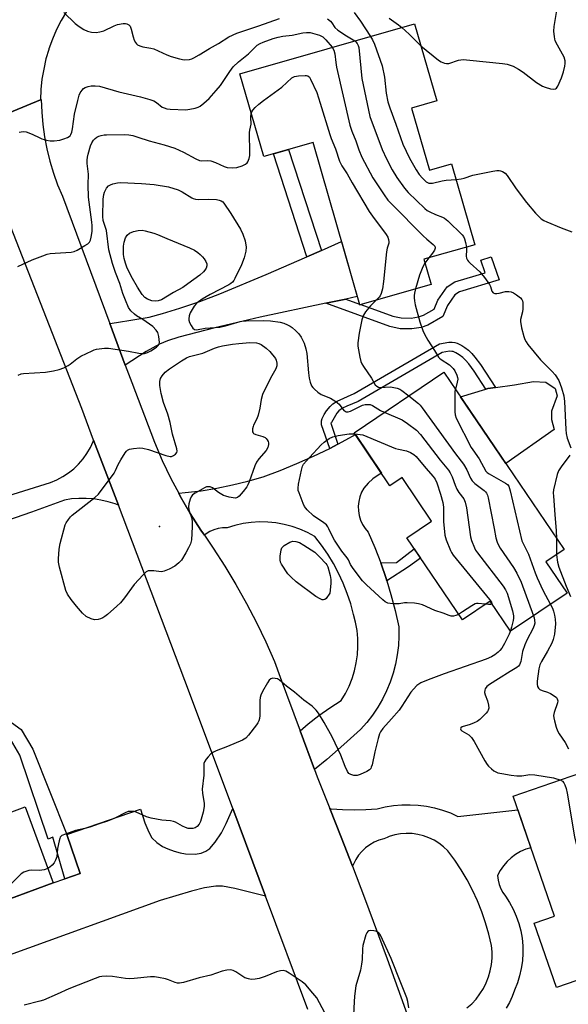
# Model space of a CAD drawing. Units: inches. Extents: x 1261761 to 1267761, y 477455 to 481455.
# Drawn here: x 1263109 to 1263306, y 479967 to 480320 of the extents above; entities that cross this region are included whole.
import ezdxf

# ---------------------------------------------------------------- set-up
doc = ezdxf.new("R2010")
doc.units = ezdxf.units.IN
doc.header["$MEASUREMENT"] = 0
for name, color, linetype in [('BLDG-Footprint', 5, 'Continuous'), ('CULTRL-Pad', 6, 'Continuous'), ('ELEV-Spot Elevation', 7, 'Continuous'), ('TRANS-Driveway', 251, 'Continuous'), ('TRANS-Non Street Sidewalk', 7, 'Continuous'), ('TRANS-Road', 130, 'Continuous'), ('Undefined', 1, 'Continuous')]:
    doc.layers.add(name, color=color, linetype=linetype)

msp = doc.modelspace()

# ---------------------------------------------------------------- linework, layer by layer
at = {"layer": 'BLDG-Footprint'}
for points, elevation in [([(1263250.2, 480288.65), (1263256.59, 480266.38), (1263264.52, 480268.65), (1263272.87, 480239.55), (1263254.6, 480234.31), (1263257.18, 480225.3), (1263231.55, 480217.95), (1263214.8, 480276.34), (1263197.08, 480271.26), (1263188.54, 480301.01), (1263251.26, 480319), (1263259.22, 480291.24)], 267.02), ([(1263261.75, 480193.78), (1263304.94, 480129.97), (1263298.4, 480125.54), (1263305.98, 480114.34), (1263285.74, 480100.64), (1263278.39, 480111.5), (1263268.4, 480104.74), (1263248.47, 480134.18), (1263257.36, 480140.19), (1263246.74, 480155.88), (1263242.42, 480152.95), (1263229.54, 480171.98)], 270.51), ([(1263070.71, 480061.59), (1263083.48, 480027.17), (1263111.41, 480037.53), (1263121.52, 480010.28), (1263094.78, 480000.36), (1263089.76, 480013.89), (1263072.59, 480007.52), (1263078.67, 479991.13), (1263058.7, 479983.72), (1263047.18, 480014.77), (1263050.04, 480015.83), (1263027.67, 480076.14), (1263079.54, 480095.38), (1263089.49, 480068.56)], 271.06), ([(1263341.12, 479985.99), (1263302.22, 479972.59), (1263294.23, 479995.77), (1263301.45, 479998.26), (1263286.6, 480041.39), (1263324.87, 480054.57), (1263330.49, 480038.25), (1263323.91, 480035.98)], 269.22)]:
    msp.add_lwpolyline(points, close=True, dxfattribs=dict(at, elevation=elevation))
at = {"layer": 'CULTRL-Pad'}
msp.add_lwpolyline([(1263301.37, 480173.1), (1263283.96, 480160.96), (1263267.77, 480184.88), (1263276.82, 480187.62), (1263277.61, 480187.85), (1263280.3, 480188.23), (1263287.11, 480189.18), (1263293.92, 480190.35), (1263298.38, 480190.12), (1263301.75, 480187.94), (1263302.43, 480185.25), (1263300.39, 480179.73), (1263300.35, 480176.69)], close=True, dxfattribs=at)
at = {"layer": 'ELEV-Spot Elevation'}
msp.add_point((1263159.69, 480138.24, 274.46), dxfattribs=at)
at = {"layer": 'TRANS-Driveway'}
msp.add_lwpolyline([(1263226.52, 480220.04), (1263219.38, 480218.52), (1263195.78, 480213.49), (1263179.58, 480209.67), (1263166.6, 480206.32), (1263162.57, 480205.03), (1263159.63, 480203.83), (1263154.92, 480201.19), (1263147.41, 480196.32), (1263141.85, 480211.24), (1263144.22, 480211.56), (1263155.99, 480213.56), (1263160.8, 480214.81), (1263166.94, 480216.71), (1263174.13, 480219.19), (1263181.4, 480221.92), (1263197.97, 480228.8), (1263212.58, 480235.21), (1263217.8, 480237.5), (1263225.03, 480240.68), (1263230.69, 480220.93)], close=True, dxfattribs=at)
for points in [[(1263055.68, 480133.91), (1263120.57, 480154.15), (1263122.82, 480155.07), (1263124.97, 480156.2), (1263127, 480157.52), (1263128.9, 480159.03), (1263130.66, 480160.71), (1263132.24, 480162.55), (1263133.65, 480164.53), (1263134.86, 480166.63), (1263135.86, 480168.84), (1263136.04, 480169.34), (1263144.91, 480145.94), (1263143.74, 480146.42), (1263141.22, 480147.21), (1263138.65, 480147.81), (1263136.04, 480148.22), (1263133.4, 480148.41), (1263130.76, 480148.41), (1263128.13, 480148.2), (1263125.52, 480147.79), (1263113.74, 480143.49), (1263101.88, 480139.41)], [(1263099.68, 480002.18), (1263121.52, 480010.28), (1263125.73, 480011.71), (1263131.23, 480013.57), (1263126.39, 480027.59), (1263152.88, 480036.69), (1263154.45, 480031.83), (1263155.82, 480028.41), (1263156.98, 480026.41), (1263158.7, 480024.78), (1263160.79, 480023.31), (1263162.64, 480022.45), (1263164.92, 480021.62), (1263167.09, 480021.02), (1263169.02, 480020.69), (1263172.48, 480020.54), (1263174.67, 480020.88), (1263176.28, 480021.65), (1263177.74, 480022.62), (1263179.72, 480024.84), (1263181.97, 480028.22), (1263183.62, 480031.55), (1263185.96, 480036.95), (1263197.71, 480005.39), (1263193.96, 480006.37), (1263186.68, 480008.2), (1263182.29, 480008.99), (1263179.88, 480009.02), (1263175.82, 480008.41), (1263171.19, 480007.19), (1263159.98, 480003.84), (1263105.73, 479984.17)]]:
    msp.add_lwpolyline(points, dxfattribs=at)
at = {"layer": 'TRANS-Non Street Sidewalk'}
for points in [[(1263217.8, 480237.5), (1263212.58, 480235.21), (1263200.55, 480272.26), (1263205.94, 480273.8)], [(1263219.38, 480218.52), (1263226.52, 480220.04), (1263231.47, 480218.24), (1263231.55, 480217.95), (1263231.94, 480218.06), (1263243.48, 480213.85), (1263246.43, 480213.23), (1263250, 480213.22), (1263252.65, 480213.59), (1263254.4, 480214.19), (1263258.34, 480216.43), (1263259.66, 480219.62), (1263262.94, 480224.44), (1263265.71, 480226.17), (1263276.61, 480229.47), (1263275.04, 480233.97), (1263278.7, 480235.25), (1263281.6, 480226.93), (1263267.33, 480222.61), (1263265.69, 480221.58), (1263263.09, 480217.77), (1263261.41, 480213.72), (1263256, 480210.64), (1263253.56, 480209.8), (1263250.26, 480209.34), (1263246.03, 480209.36), (1263242.41, 480210.11)], [(1263223.73, 480167.88), (1263220.82, 480166.35), (1263217.86, 480174.87), (1263217.85, 480176.25), (1263218.07, 480177.16), (1263218.75, 480178.51), (1263219.66, 480179.85), (1263220.96, 480181.46), (1263221.96, 480182.36), (1263223.49, 480183.3), (1263229.51, 480186.03), (1263260.16, 480203.98), (1263263.55, 480204.53), (1263264.72, 480204.59), (1263265.71, 480204.47), (1263266.6, 480204.13), (1263268.18, 480203.32), (1263269.28, 480202.65), (1263270.56, 480201.65), (1263271.75, 480200.49), (1263272.88, 480199.18), (1263274.86, 480196.45), (1263280.3, 480188.23), (1263277.61, 480187.85), (1263276.82, 480187.62), (1263272.65, 480194.07), (1263270.68, 480196.8), (1263269.54, 480198.1), (1263268.57, 480199.03), (1263267.27, 480200.03), (1263266.12, 480200.69), (1263265.13, 480201.15), (1263264.67, 480201.24), (1263263.84, 480201.25), (1263261.18, 480200.8), (1263231.04, 480183.16), (1263226.89, 480181.49), (1263225.36, 480180.77), (1263224.1, 480179.9), (1263223.29, 480179.01), (1263221.37, 480175.67), (1263221.13, 480175.39)], [(1263241.27, 480118.75), (1263241.03, 480119.56), (1263239.08, 480125.2), (1263244.79, 480125.33), (1263251.15, 480130.22), (1263253.42, 480126.87), (1263249.06, 480123.82)], [(1263126.39, 480027.59), (1263131.23, 480013.57), (1263125.73, 480011.71), (1263121.41, 480026.68), (1263119.68, 480025.95), (1263109.57, 480056.16), (1263106.25, 480061.91), (1263102.69, 480064.44), (1263099.67, 480065.82), (1263097.2, 480065.48), (1263089.77, 480063.06), (1263088.02, 480067.79), (1263096.06, 480070.41), (1263100.44, 480071.02), (1263105.22, 480068.83), (1263110.07, 480065.39), (1263114.19, 480058.24)]]:
    msp.add_lwpolyline(points, close=True, dxfattribs=at)
at = {"layer": 'TRANS-Road'}
for points in [[(1263126.24, 480323.42), (1263124.38, 480320.19), (1263122.71, 480316.86), (1263121.24, 480313.43), (1263119.98, 480309.92), (1263119.94, 480309.77), (1263118.93, 480306.34), (1263118.1, 480302.7), (1263117.49, 480299.02), (1263117.1, 480295.31), (1263116.93, 480291.59), (1263092.29, 480281.5), (1263086.16, 480297.16), (1263069.68, 480341.75)], [(1263212.88, 479964.68), (1263197.71, 480005.39), (1263185.96, 480036.95), (1263170.5, 480078.45), (1263144.91, 480145.94), (1263136.04, 480169.34), (1263131.74, 480180.68), (1263092.29, 480281.5), (1263116.93, 480291.59), (1263117.21, 480291.7), (1263117.39, 480287.23), (1263117.78, 480282.78), (1263118.41, 480278.35), (1263119.25, 480273.96), (1263120.32, 480269.61), (1263121.6, 480265.33), (1263123.1, 480261.11), (1263124.81, 480256.98), (1263141.85, 480211.24), (1263147.41, 480196.32), (1263149.73, 480190.08), (1263157.83, 480168.62), (1263160.69, 480162.04), (1263163.8, 480155.57), (1263166.6, 480150.25), (1263167.15, 480149.22), (1263170.74, 480143.01), (1263174.57, 480136.94), (1263175.81, 480135.14), (1263178.96, 480130.56), (1263183.14, 480124.06), (1263187.13, 480117.42), (1263190.91, 480110.67), (1263194.48, 480103.81), (1263197.84, 480096.84), (1263200.99, 480089.77), (1263203.05, 480084.19), (1263210.21, 480064.84), (1263215.34, 480050.99), (1263216.32, 480048.34), (1263220.85, 480036.93), (1263224.95, 480026.63), (1263228.98, 480016.16), (1263233.33, 480004.81), (1263241.46, 479982.9), (1263249.09, 479961.58)], [(1263270.04, 479965.25), (1263271.75, 479966.78), (1263273.32, 479968.45), (1263274.72, 479970.28), (1263275.94, 479972.22), (1263276.98, 479974.27), (1263277.81, 479976.41), (1263278.44, 479978.62), (1263278.86, 479980.87), (1263279.06, 479983.16), (1263279.05, 479985.46), (1263278.82, 479987.74), (1263277.88, 479991.83), (1263276.73, 479995.87), (1263275.37, 479999.84), (1263273.82, 480003.74), (1263272.06, 480007.55), (1263270.11, 480011.27), (1263267.98, 480014.88), (1263265.66, 480018.38), (1263263.17, 480021.75), (1263261.67, 480023.19), (1263260.02, 480024.46), (1263258.26, 480025.55), (1263256.38, 480026.45), (1263254.43, 480027.15), (1263252.41, 480027.64), (1263250.35, 480027.91), (1263248.28, 480027.97), (1263246.2, 480027.8), (1263244.16, 480027.42), (1263242.17, 480026.83), (1263241.38, 480026.5), (1263240.26, 480026.03), (1263238.48, 480025.52), (1263236.79, 480024.8), (1263235.18, 480023.89), (1263233.69, 480022.8), (1263232.34, 480021.54), (1263231.14, 480020.14), (1263230.12, 480018.6), (1263229.28, 480016.96), (1263228.98, 480016.16), (1263224.95, 480026.63), (1263220.85, 480036.93), (1263221.29, 480036.88), (1263225.42, 480036.56), (1263229.57, 480036.44), (1263233.72, 480036.53), (1263237.85, 480036.83), (1263240.75, 480037.51), (1263243.68, 480037.99), (1263246.65, 480038.25), (1263249.62, 480038.3), (1263252.59, 480038.13), (1263255.54, 480037.74), (1263258.46, 480037.15), (1263261.32, 480036.34), (1263264.12, 480035.33), (1263266.84, 480034.12), (1263288.3, 480036.45), (1263292.99, 480022.84), (1263291.15, 480022.27), (1263289.29, 480021.46), (1263287.54, 480020.44), (1263285.92, 480019.24), (1263284.45, 480017.85), (1263283.14, 480016.31), (1263282.01, 480014.62), (1263281.08, 480012.83), (1263281.23, 480011.21), (1263281.59, 480009.64), (1263282.17, 480008.12), (1263282.94, 480006.7), (1263283.9, 480005.4), (1263285.38, 480003.11), (1263286.67, 480000.71), (1263287.77, 479998.22), (1263288.66, 479995.65), (1263289.35, 479993.01), (1263289.82, 479990.33), (1263290.09, 479987.62), (1263290.13, 479984.9), (1263289.95, 479982.18), (1263289.56, 479979.48), (1263288.96, 479976.83), (1263288.15, 479974.23), (1263287.13, 479971.7), (1263286.33, 479969.43), (1263285.33, 479967.23), (1263284.15, 479965.13)]]:
    msp.add_lwpolyline(points, dxfattribs=at)
msp.add_lwpolyline([(1263239.08, 480125.2), (1263241.03, 480119.56), (1263241.27, 480118.75), (1263242.76, 480113.84), (1263244.28, 480108.07), (1263245.58, 480102.24), (1263245.63, 480098.87), (1263245.45, 480095.5), (1263245.04, 480092.16), (1263244.41, 480088.85), (1263243.56, 480085.58), (1263242.49, 480082.38), (1263241.21, 480079.27), (1263239.73, 480076.24), (1263238.04, 480073.32), (1263236.16, 480070.52), (1263234.1, 480067.85), (1263231.86, 480065.33), (1263225.88, 480059.89), (1263219.75, 480054.61), (1263215.34, 480050.99), (1263210.21, 480064.84), (1263213.09, 480067.35), (1263216.89, 480070.34), (1263220.83, 480073.15), (1263224.9, 480075.77), (1263226.42, 480078.28), (1263227.72, 480080.9), (1263228.82, 480083.62), (1263229.69, 480086.42), (1263230.34, 480089.28), (1263230.76, 480092.19), (1263230.94, 480095.11), (1263230.89, 480098.05), (1263230.61, 480100.96), (1263230.09, 480103.85), (1263229.35, 480106.69), (1263228.32, 480110.49), (1263227.08, 480114.24), (1263225.63, 480117.91), (1263223.98, 480121.49), (1263222.13, 480124.97), (1263220.08, 480128.34), (1263217.85, 480131.59), (1263215.43, 480134.71), (1263212.82, 480136.12), (1263210.1, 480137.31), (1263207.3, 480138.29), (1263204.42, 480139.04), (1263201.5, 480139.56), (1263198.55, 480139.85), (1263195.58, 480139.91), (1263192.61, 480139.73), (1263189.67, 480139.32), (1263186.77, 480138.67), (1263183.94, 480137.8), (1263182.34, 480137.77), (1263180.77, 480137.53), (1263179.23, 480137.08), (1263177.78, 480136.44), (1263176.41, 480135.62), (1263175.81, 480135.14), (1263174.57, 480136.94), (1263170.74, 480143.01), (1263167.15, 480149.22), (1263166.6, 480150.25), (1263168.95, 480150.45), (1263174.62, 480151.14), (1263180.25, 480152.06), (1263185.85, 480153.21), (1263191.4, 480154.57), (1263196.88, 480156.16), (1263202.99, 480158.42), (1263209.02, 480160.87), (1263214.96, 480163.52), (1263220.82, 480166.35), (1263223.73, 480167.88), (1263226.58, 480169.38), (1263229.99, 480171.31), (1263239.38, 480157.44), (1263238.18, 480156.74), (1263236.31, 480155.37), (1263234.58, 480153.82), (1263233.02, 480152.1), (1263232.21, 480150.59), (1263231.6, 480148.99), (1263231.21, 480147.33), (1263231.04, 480145.62), (1263231.09, 480143.91), (1263231.37, 480142.23), (1263231.87, 480140.59), (1263232.57, 480139.03), (1263233.48, 480137.58), (1263234.57, 480136.25), (1263236.93, 480130.77)], close=True, dxfattribs=at)
at = {"layer": 'Undefined'}
for p, q in [((1263256.39, 480234.83, 268), (1263254.99, 480232.95, 268)), ((1263302.2, 480134.02, 266), (1263302.15, 480128.08, 266))]:
    msp.add_line(p, q, dxfattribs=at)
for points, elevation in [([(1263253.55, 480311.03), (1263259.8, 480305.92), (1263260.77, 480305.33), (1263262.01, 480304.82), (1263262.77, 480304.64), (1263263.56, 480304.69), (1263267.04, 480305.87), (1263267.84, 480306.03), (1263268.65, 480306.08), (1263271.14, 480305.93), (1263282.8, 480304.71), (1263284.55, 480304.45), (1263286.65, 480303.76), (1263288.61, 480302.67), (1263290.27, 480301.55), (1263294.98, 480297.86), (1263297.14, 480296.56), (1263298.16, 480296.12), (1263300.05, 480295.57), (1263301.12, 480295.45), (1263301.83, 480295.61), (1263302.23, 480295.86), (1263302.72, 480296.5), (1263304, 480299.5), (1263304.76, 480301.75), (1263305.22, 480303.77), (1263305.34, 480304.64), (1263305.29, 480305.69), (1263304.93, 480306.94), (1263302.53, 480311.29), (1263301.78, 480312.86), (1263301.43, 480314.25), (1263301.2, 480316.25), (1263301.32, 480318), (1263302.57, 480325.13)], 262), ([(1263125.39, 480323.01), (1263129.41, 480319.02), (1263130.8, 480317.95), (1263132.56, 480316.92), (1263133.86, 480316.31), (1263135.23, 480316), (1263136.9, 480315.87), (1263138.31, 480316.07), (1263139.7, 480316.45), (1263143.4, 480318.23), (1263144.63, 480318.7), (1263146.59, 480319.05), (1263147.42, 480319.06), (1263147.94, 480318.96), (1263148.63, 480318.61), (1263149.14, 480318.05), (1263149.53, 480317.03), (1263150.18, 480314.21), (1263150.54, 480313.12), (1263151.08, 480312.19), (1263151.42, 480311.78), (1263151.84, 480311.45), (1263152.6, 480311.06), (1263153.71, 480310.69), (1263156.52, 480310.24), (1263157.6, 480309.94), (1263162.26, 480307.79), (1263163.86, 480307.15), (1263166.88, 480306.33), (1263168.54, 480306.06), (1263170.45, 480306.18), (1263171.24, 480306.39), (1263172, 480306.73), (1263173.98, 480307.85), (1263177.68, 480310.13), (1263180.9, 480311.89), (1263184.55, 480314.23), (1263187.4, 480315.61), (1263195.39, 480318.27), (1263202.76, 480320.84)], 266), ([(1263219.98, 480320.7), (1263221.11, 480319.94), (1263221.6, 480319.34), (1263222.62, 480317.64), (1263223.7, 480316.64), (1263226.8, 480314.58), (1263229.77, 480312.84)], 266), ([(1263229.52, 480322.97), (1263231.87, 480319.9), (1263235.38, 480314.44)], 264), ([(1263242.1, 480320.95), (1263245.51, 480318.61), (1263246.63, 480317.67)], 262), ([(1263246.63, 480317.67), (1263249.28, 480315.22), (1263252.49, 480311.97), (1263253.55, 480311.03)], 262), ([(1263109.27, 480280.03), (1263110.68, 480280.28), (1263111.78, 480280.1), (1263113.95, 480279.33), (1263116.7, 480277.93), (1263117.47, 480277.61), (1263119.09, 480277.17), (1263120.47, 480276.92), (1263121.89, 480276.92), (1263123.89, 480277.19), (1263125.3, 480277.59), (1263126.65, 480278.14), (1263127.56, 480278.74), (1263127.86, 480279.19), (1263128.16, 480279.98), (1263128.4, 480281.17), (1263129.12, 480286.43), (1263130.33, 480291.37), (1263130.9, 480293.29), (1263131.24, 480294.09), (1263131.87, 480295.08), (1263132.43, 480295.66), (1263133.03, 480296.05), (1263134.04, 480296.43), (1263135.12, 480296.62), (1263136.61, 480296.62), (1263138.09, 480296.48), (1263145.05, 480294.56), (1263152.92, 480292.67), (1263156.25, 480291.76), (1263157.59, 480291.28), (1263158.62, 480290.67), (1263160.69, 480289.03), (1263161.37, 480288.72), (1263162.34, 480288.45), (1263163.49, 480288.33), (1263169.14, 480288.09), (1263170.54, 480288.23), (1263172.5, 480288.61), (1263173.56, 480288.94), (1263174.32, 480289.38), (1263175.62, 480290.45), (1263177.51, 480292.16), (1263180.06, 480294.98), (1263181.56, 480296.76), (1263184.92, 480301.87), (1263186.17, 480303.52), (1263188.07, 480305.28), (1263191.69, 480308.16), (1263193.87, 480310.49), (1263194.78, 480311.22), (1263195.79, 480311.83), (1263196.88, 480312.32), (1263200.53, 480313.68), (1263202.23, 480314.19), (1263203.93, 480314.52), (1263207.31, 480314.84), (1263211.12, 480315.67), (1263212.5, 480315.8), (1263213.74, 480315.78)], 268), ([(1263213.74, 480315.78), (1263217.09, 480314.81), (1263218.33, 480314.22), (1263219.43, 480313.18), (1263221.68, 480310.51)], 268), ([(1263229.77, 480312.84), (1263230.21, 480312.47), (1263230.67, 480311.86), (1263231.01, 480311.17), (1263231.2, 480310.47), (1263232.3, 480299.35), (1263235.2, 480285.65), (1263239.59, 480273.74), (1263241.15, 480270.44), (1263243.2, 480266.51), (1263244.87, 480263.7), (1263247.58, 480259.86), (1263249, 480258.38), (1263254.88, 480252.61), (1263255.78, 480251.87), (1263256.76, 480251.32), (1263258.82, 480250.39), (1263261.29, 480249.46), (1263262.05, 480249.04), (1263263.17, 480248.09), (1263268.32, 480243.16), (1263268.86, 480242.49), (1263269.23, 480241.73), (1263269.58, 480240.31), (1263269.84, 480238.68)], 266), ([(1263235.38, 480314.44), (1263236.16, 480313.14), (1263236.9, 480311.61), (1263239.64, 480303.88), (1263240.41, 480299.72), (1263241.02, 480294.03), (1263241.71, 480290.94), (1263242.31, 480288.72), (1263244.52, 480282.92), (1263247.07, 480275.74), (1263249.45, 480270.65), (1263251.82, 480266.52), (1263252.95, 480264.79), (1263254.05, 480263.48), (1263255.47, 480262.16), (1263256.38, 480261.71), (1263256.86, 480261.63), (1263257.71, 480261.69), (1263261.18, 480262.53), (1263262.61, 480262.81), (1263266.14, 480263.02)], 264), ([(1263221.68, 480310.51), (1263222.24, 480309.46), (1263222.64, 480308.17), (1263222.95, 480305.08), (1263223.28, 480303.31), (1263227.99, 480282.55), (1263228.72, 480280.42), (1263230.12, 480276.94), (1263231.23, 480273.71), (1263232.34, 480271.01), (1263236.32, 480263.62), (1263240.31, 480257.51), (1263241.65, 480255.6), (1263243.06, 480254.09), (1263254.34, 480242.74), (1263255.64, 480241.52), (1263257.95, 480239.63), (1263258.47, 480239.02), (1263258.59, 480238.69), (1263258.59, 480238.34), (1263258.35, 480237.64), (1263257.65, 480236.47), (1263256.39, 480234.83)], 268), ([(1263192.64, 480286.71), (1263192.91, 480287.5), (1263193.22, 480287.97), (1263194.03, 480288.82), (1263195.37, 480290.03), (1263196.97, 480291.37), (1263203.55, 480296.21), (1263207.16, 480299.49), (1263207.64, 480299.77), (1263208.17, 480299.96), (1263209.62, 480300.21), (1263211.97, 480300.42), (1263212.5, 480300.39), (1263212.98, 480300.24), (1263213.5, 480299.72), (1263213.92, 480299.02), (1263216.11, 480294.29), (1263217.41, 480290.37), (1263220.8, 480279.12), (1263221.32, 480277.7), (1263222.92, 480273.98), (1263224.32, 480269.59)], 270), ([(1263108.87, 480231.69), (1263114.01, 480234.14), (1263117.75, 480235.62), (1263119.37, 480236.17), (1263120.48, 480236.39), (1263122.2, 480236.54), (1263127.98, 480236.84), (1263129.09, 480237.08), (1263130.14, 480237.58), (1263132.93, 480239.26), (1263133.91, 480239.9), (1263134.55, 480240.45), (1263134.94, 480241.14), (1263135.2, 480242.24), (1263135.46, 480244.28), (1263135.53, 480246.43), (1263135.44, 480247.68), (1263134.86, 480251.24), (1263134.23, 480256.59), (1263134.09, 480261.1), (1263134.23, 480264.86), (1263133.71, 480268.8), (1263133.68, 480269.96), (1263133.81, 480270.98), (1263134.04, 480272.05), (1263134.95, 480275.11), (1263135.43, 480276.14), (1263136, 480277.12), (1263136.55, 480277.75), (1263137.19, 480278.25), (1263137.92, 480278.6), (1263138.71, 480278.83), (1263139.79, 480279.02), (1263140.69, 480279.08), (1263147.22, 480279.11), (1263148.65, 480278.99), (1263150.05, 480278.76), (1263151.87, 480278.24), (1263155.95, 480276.87), (1263161.38, 480275.44), (1263165.18, 480274.3), (1263168.32, 480272.85), (1263172.68, 480270.42), (1263173.99, 480269.84), (1263174.79, 480269.72), (1263176.94, 480269.87), (1263178.1, 480269.66), (1263179.81, 480269.12), (1263182.91, 480267.66), (1263183.99, 480267.33), (1263186.02, 480267.22), (1263187.47, 480267.33), (1263189.34, 480267.89), (1263190.57, 480268.49), (1263191.1, 480268.96), (1263191.38, 480269.33), (1263191.89, 480270.55), (1263192.11, 480271.62), (1263192.16, 480272.5), (1263192.04, 480279.88), (1263192.12, 480280.74), (1263192.56, 480282.88), (1263192.49, 480285.41), (1263192.64, 480286.71)], 270), ([(1263224.32, 480269.59), (1263225.18, 480267.94), (1263227.07, 480264.99), (1263228.89, 480261.76), (1263234.96, 480251.51), (1263236.12, 480249.81), (1263241, 480243.22), (1263241.63, 480242.25), (1263241.94, 480241.47), (1263242.03, 480240.65), (1263242, 480240.09), (1263241.42, 480238.3), (1263241.16, 480236.95), (1263240.12, 480226.28), (1263239.68, 480223.68), (1263239.26, 480221.98), (1263238.92, 480221.21), (1263238.5, 480220.67), (1263237.41, 480219.63)], 270), ([(1263266.14, 480263.02), (1263268.02, 480263.23), (1263269, 480263.5), (1263272.16, 480264.6), (1263279.3, 480266.01), (1263280.75, 480266.21), (1263281.6, 480266.23), (1263282.13, 480266.13), (1263282.85, 480265.82), (1263283.75, 480265.25), (1263284.54, 480264.47), (1263287.78, 480259.6), (1263291.41, 480254.77), (1263294.63, 480250.95), (1263296.75, 480248.91), (1263297.7, 480248.24), (1263298.75, 480247.73), (1263303.93, 480245.62), (1263307.7, 480244.22)], 264), ([(1263108.96, 480192.72), (1263110, 480193.12), (1263110.85, 480193.29), (1263118.8, 480193.79), (1263121.66, 480194.24), (1263123.64, 480194.67), (1263125.28, 480195.33), (1263126.86, 480196.12), (1263127.59, 480196.61), (1263130.04, 480198.55), (1263131.44, 480199.45), (1263135.45, 480201.43), (1263136.28, 480201.75), (1263137.11, 480201.96), (1263139.97, 480202.38), (1263141.43, 480202.4), (1263148.55, 480201.34), (1263152.28, 480200.63), (1263153.46, 480200.49), (1263154.33, 480200.49), (1263155.38, 480200.78), (1263156.62, 480201.43), (1263158.56, 480202.68), (1263159.36, 480203.44), (1263159.57, 480203.89), (1263159.63, 480204.39), (1263159.4, 480206.61), (1263159.03, 480207.95), (1263158.44, 480208.89), (1263157.28, 480210.14), (1263156.12, 480211.05), (1263153.7, 480212.72), (1263151.38, 480214.04), (1263150.66, 480214.55), (1263149.44, 480215.81), (1263148.61, 480216.99), (1263147.43, 480219.62), (1263146.49, 480221.97), (1263145.43, 480225.59), (1263143.93, 480229.55), (1263142.85, 480232.81), (1263141.49, 480237.72), (1263140.6, 480244.7), (1263139.5, 480248.31), (1263139.28, 480249.73), (1263139.5, 480255.98), (1263139.66, 480257.55), (1263139.9, 480258.4), (1263140.25, 480259.21), (1263140.7, 480259.89), (1263141.43, 480260.68), (1263142.1, 480261.12), (1263142.9, 480261.4), (1263144.61, 480261.77), (1263145.76, 480261.91), (1263153.17, 480261.56), (1263157.73, 480261.18), (1263162.95, 480260.31), (1263166.35, 480259.32), (1263167.86, 480258.61), (1263171.26, 480256.46), (1263171.79, 480256.21), (1263172.57, 480255.97), (1263173.69, 480255.84), (1263177.2, 480255.87), (1263180.13, 480255.75)], 272), ([(1263180.13, 480255.75), (1263181.12, 480255.55), (1263181.78, 480255.29), (1263182.38, 480254.93), (1263182.82, 480254.49), (1263185.31, 480250.81), (1263188.78, 480245.13), (1263189.62, 480243.34), (1263190.47, 480240.9), (1263190.75, 480238.62), (1263190.68, 480237.19), (1263190.03, 480234.89), (1263189.11, 480232.38), (1263186.78, 480227.39), (1263186.36, 480226.64), (1263185.88, 480226.06), (1263185.3, 480225.57), (1263184.55, 480225.11), (1263177.93, 480221.69), (1263174.99, 480219.98), (1263173.25, 480218.72), (1263172.68, 480218.16), (1263172.16, 480217.5), (1263170.72, 480215.07), (1263170.35, 480214.02), (1263170.19, 480212.94), (1263170.21, 480212.41), (1263170.48, 480211.6), (1263171.04, 480210.56), (1263171.7, 480209.6), (1263172.28, 480209.07), (1263172.96, 480208.91), (1263176.02, 480209.51), (1263181.37, 480209.98), (1263183.32, 480210.42), (1263188.64, 480211.92), (1263189.76, 480212.16), (1263190.81, 480212.25), (1263197.18, 480212.33), (1263199.54, 480212.19), (1263202.96, 480211.72), (1263204.3, 480211.31), (1263205.6, 480210.79), (1263206.58, 480210.28), (1263207.3, 480209.77), (1263208.65, 480208.59), (1263209.69, 480207.55), (1263210.48, 480206.39), (1263211.59, 480204.13), (1263212.22, 480202.17), (1263212.57, 480200.42), (1263213.14, 480193.54), (1263213.41, 480191.57), (1263213.78, 480190.2), (1263214.26, 480188.89), (1263214.69, 480188.2), (1263215.27, 480187.6), (1263216.58, 480186.51), (1263217.75, 480185.72), (1263221.06, 480184.38), (1263223.03, 480183.17), (1263224.14, 480182.26), (1263225.9, 480180.01), (1263226.29, 480179.7), (1263226.7, 480179.51), (1263227.43, 480179.5), (1263228.22, 480179.75), (1263232.54, 480181.85), (1263233.52, 480182.11), (1263234.45, 480182.19), (1263235.33, 480182.1), (1263236.11, 480181.8), (1263239.06, 480180.03), (1263240.38, 480179.32)], 272), ([(1263269.84, 480238.68), (1263269.9, 480237.69), (1263269.74, 480235.5), (1263269.91, 480234.71), (1263270.28, 480233.96), (1263270.6, 480233.49), (1263271.19, 480232.87), (1263274.68, 480229.8), (1263276.4, 480227.72), (1263278.16, 480225.31), (1263278.52, 480224.52), (1263279.02, 480222.89), (1263279.46, 480222.32), (1263280.08, 480222.03), (1263280.83, 480221.99), (1263281.66, 480222.13), (1263283.94, 480222.73), (1263285.09, 480222.76), (1263285.94, 480222.62), (1263286.71, 480222.3), (1263287.89, 480221.5), (1263289.22, 480220.43), (1263289.76, 480219.83), (1263289.99, 480219.36), (1263290.1, 480218.84), (1263290.13, 480216.57), (1263289.98, 480215.44), (1263289.29, 480212.73), (1263289.24, 480211.91), (1263289.68, 480209.67), (1263290.47, 480206.6), (1263290.84, 480205.52), (1263291.33, 480204.6), (1263291.97, 480203.69), (1263296.49, 480198.14), (1263297.49, 480197.05), (1263300.64, 480194.04), (1263301.71, 480192.75), (1263303.02, 480190.7), (1263303.95, 480188.15), (1263304.78, 480185.24), (1263305.13, 480183.27), (1263305.5, 480173.12), (1263305.64, 480171.66), (1263306.08, 480170.08), (1263307.35, 480166.51)], 266), ([(1263254.99, 480232.95), (1263254.18, 480231.58), (1263253.01, 480228.64), (1263251.59, 480223.7)], 268), ([(1263251.59, 480223.7), (1263251.2, 480222.15), (1263251.08, 480221.31), (1263251.06, 480220.48), (1263251.2, 480219.37), (1263251.49, 480217.98), (1263253.14, 480211.82), (1263254.21, 480208.74), (1263254.8, 480207.45), (1263256.03, 480205.26), (1263258.45, 480201.52), (1263259.83, 480199.2), (1263260.15, 480198.84), (1263260.8, 480198.31), (1263263.77, 480196.33), (1263265.06, 480195.13), (1263265.76, 480194.21), (1263266.44, 480192.65), (1263266.67, 480191.83), (1263266.74, 480191.29), (1263266.58, 480190.17), (1263265.89, 480187.67)], 268), ([(1263237.41, 480219.63), (1263235.42, 480217.62), (1263233.66, 480215.43), (1263232.94, 480214.19), (1263232.34, 480212.55), (1263231.41, 480207.81), (1263230.89, 480204.3), (1263230.92, 480203.15), (1263231.09, 480201.73), (1263231.56, 480199.2), (1263231.97, 480197.56), (1263232.29, 480196.77), (1263232.88, 480195.75), (1263235.78, 480191.55), (1263237.1, 480189.24), (1263237.65, 480188.67), (1263238.29, 480188.37), (1263238.85, 480188.29), (1263242.59, 480188.46), (1263243.86, 480188.29), (1263245.02, 480188), (1263245.98, 480187.62), (1263246.69, 480187.2), (1263249.18, 480185.27)], 270), ([(1263249.18, 480185.27), (1263252.62, 480182.48), (1263253.24, 480181.86), (1263253.98, 480180.92), (1263265.98, 480164.43), (1263268.87, 480160.66), (1263270.06, 480158.63), (1263271.3, 480155.65), (1263271.88, 480154.7), (1263272.92, 480153.69), (1263276.24, 480151.17), (1263276.66, 480150.77), (1263277.1, 480150.21), (1263277.42, 480149.49), (1263277.65, 480148.64), (1263279.87, 480137.56), (1263280.46, 480134.25), (1263280.95, 480132.61), (1263281.41, 480131.53), (1263281.99, 480130.52), (1263286.8, 480123.54), (1263288.01, 480121.52), (1263289.51, 480118.26), (1263293.99, 480106.22)], 270), ([(1263265.89, 480187.67), (1263265.73, 480186.79), (1263265.68, 480185.92), (1263265.69, 480179.52), (1263265.79, 480178.38), (1263266.14, 480177.28), (1263271.59, 480166.68), (1263272.14, 480165.81), (1263274.47, 480162.57), (1263276.86, 480158.23), (1263277.34, 480157.73), (1263278.03, 480157.22), (1263283.92, 480153.88), (1263284.6, 480153.37), (1263285.05, 480152.78), (1263285.58, 480151.14), (1263289.81, 480133.15), (1263290.33, 480131.92), (1263292.2, 480128.35), (1263294.54, 480121.6), (1263295.26, 480119.81), (1263297.33, 480115.39), (1263300.01, 480110.3)], 268), ([(1263240.38, 480179.32), (1263246.74, 480176.63), (1263248.69, 480175.33), (1263252, 480172.88), (1263253.37, 480171.34), (1263260.42, 480162.18), (1263263.42, 480158.5), (1263264.04, 480157.57), (1263264.77, 480156.08), (1263265.77, 480153.18), (1263266.44, 480151.67), (1263267.16, 480150.49), (1263268.89, 480148.22), (1263269.46, 480147), (1263269.84, 480145.01), (1263271.33, 480134.63), (1263271.71, 480133.24), (1263272.76, 480130.59), (1263273.17, 480129.84), (1263273.84, 480128.87), (1263283.03, 480116.89), (1263283.88, 480115.49), (1263284.44, 480114.27), (1263286.4, 480107.97), (1263286.76, 480106.24), (1263286.75, 480105.38), (1263286.63, 480104.55), (1263286.07, 480102.05), (1263285.66, 480100.76)], 272), ([(1263267.07, 480106.71), (1263266.03, 480106.29), (1263265.19, 480106.12), (1263264.39, 480106.12), (1263263.64, 480106.27), (1263261.46, 480107.16), (1263258.5, 480108.08), (1263254.05, 480110.14), (1263252.67, 480110.54), (1263251.21, 480110.7), (1263248.56, 480110.85), (1263247.69, 480110.81), (1263245.77, 480110.48), (1263243.42, 480110.51), (1263241.7, 480110.75), (1263240.71, 480111.26), (1263239.82, 480111.99), (1263233.94, 480117.27), (1263232.61, 480118.81), (1263229.22, 480123.17), (1263228.25, 480124.6), (1263227.5, 480126.31), (1263227.11, 480127.01), (1263225.13, 480129.48), (1263222.48, 480133.39), (1263221.91, 480134.41), (1263220.52, 480137.43), (1263220.09, 480138.2), (1263219.58, 480138.9), (1263218.7, 480139.65), (1263215.02, 480142.17), (1263212.68, 480144.33), (1263211.79, 480145.45), (1263211.29, 480146.51), (1263209.78, 480150.41), (1263209.52, 480151.25), (1263209.42, 480152.11), (1263209.6, 480153.56), (1263210.61, 480158.52), (1263211.01, 480159.93), (1263211.42, 480160.68), (1263213.49, 480163.1), (1263217.75, 480167.63), (1263218.8, 480168.58), (1263220.64, 480169.88), (1263221.89, 480170.47), (1263223.83, 480170.99), (1263227.78, 480171.6), (1263229.77, 480171.64)], 274), ([(1263229.77, 480171.64), (1263232.62, 480171.23), (1263244.39, 480166.38), (1263245.51, 480166.03), (1263248.39, 480165.44), (1263249.74, 480164.91), (1263250.98, 480164.14), (1263251.85, 480163.39), (1263255.34, 480159.2), (1263257.96, 480156.29), (1263258.69, 480155.24), (1263259.21, 480154.04), (1263260.52, 480149.92), (1263261.35, 480146.94), (1263261.6, 480145.27), (1263261.58, 480140.06), (1263262.17, 480135.23), (1263262.59, 480133.55), (1263264.09, 480129.7), (1263264.48, 480128.91), (1263265.16, 480127.94), (1263278.2, 480112.01), (1263278.84, 480111.1), (1263278.99, 480110.61)], 274), ([(1263306.99, 480163.95), (1263303.82, 480159.73), (1263302.93, 480158.3), (1263302.47, 480156.92), (1263301.18, 480151.51), (1263301.06, 480150.35), (1263301.07, 480149.17), (1263301.55, 480142.66), (1263302.11, 480136.76), (1263302.2, 480134.02)], 266), ([(1263302.15, 480128.08), (1263302.57, 480125.48), (1263303.08, 480123.71), (1263305.69, 480116.82), (1263307.26, 480113.14)], 266), ([(1263276.65, 480110.32), (1263274.09, 480110.6), (1263273.54, 480110.57), (1263273.01, 480110.45), (1263271.78, 480109.8), (1263268.48, 480107.57), (1263267.07, 480106.71)], 274), ([(1263278.99, 480110.61), (1263278.9, 480110.38), (1263278.56, 480110.22), (1263277.83, 480110.2), (1263276.65, 480110.32)], 274), ([(1263300.01, 480110.3), (1263300.73, 480108.91), (1263301.17, 480107.84), (1263301.52, 480106.43), (1263301.78, 480105), (1263301.82, 480103.28), (1263301.44, 480099.55), (1263301.04, 480097.64), (1263300.56, 480096.35), (1263299.02, 480093.51), (1263296.81, 480089.77), (1263296.22, 480088.55), (1263295.89, 480087.13), (1263295.3, 480082.7), (1263295.3, 480081.57), (1263295.44, 480080.79), (1263295.75, 480080.15), (1263296.27, 480079.69), (1263297.02, 480079.37), (1263298.94, 480078.77), (1263300.02, 480078.3), (1263301.75, 480077.21), (1263302.16, 480076.83), (1263302.47, 480076.41), (1263302.67, 480075.68), (1263302.58, 480074.89), (1263301.41, 480071.4), (1263301.17, 480070.33), (1263301.19, 480069.51), (1263301.43, 480068.4), (1263302.09, 480066.18), (1263302.6, 480064.84), (1263303.17, 480063.82), (1263305.27, 480060.63), (1263306.54, 480058.43)], 268), ([(1263293.99, 480106.22), (1263294.23, 480105.43), (1263294.36, 480104.61), (1263294.38, 480103.52), (1263294.24, 480102.73), (1263293.75, 480101.49), (1263291.68, 480097.67), (1263290.83, 480095.8), (1263290.02, 480093.31), (1263289.37, 480089.75), (1263288.88, 480088.53), (1263288.55, 480088.12), (1263287.94, 480087.63), (1263285.52, 480086.23), (1263281.41, 480083.5), (1263278.2, 480081.56), (1263277.16, 480080.74), (1263276.63, 480079.95), (1263276.47, 480079.44), (1263276.39, 480078.63), (1263276.55, 480077.81), (1263277.38, 480075.64), (1263277.83, 480074.05), (1263277.86, 480073.03), (1263277.68, 480072.3), (1263277.48, 480071.85), (1263276.97, 480071.17), (1263276.15, 480070.34), (1263274.62, 480068.96), (1263273.69, 480068.25), (1263272.64, 480067.72), (1263271.23, 480067.17), (1263268.32, 480066.33), (1263267.81, 480065.97), (1263267.71, 480065.62), (1263267.86, 480065.26), (1263268.18, 480064.91), (1263270.7, 480063.36), (1263271.64, 480062.46), (1263272.61, 480060.98), (1263276.52, 480054.04), (1263277.29, 480052.8), (1263277.83, 480052.15), (1263278.85, 480051.19), (1263279.71, 480050.49), (1263280.41, 480050.06), (1263281.2, 480049.78), (1263282.6, 480049.49), (1263285.92, 480048.92), (1263287.96, 480048.69), (1263289.73, 480048.69), (1263292.65, 480049.13), (1263294.37, 480049.03), (1263301.12, 480047.91), (1263302.26, 480047.62), (1263303.46, 480047.2)], 270), ([(1263285.66, 480100.76), (1263285.2, 480099.64), (1263283.57, 480096.28), (1263282.54, 480094.59), (1263281.85, 480093.73), (1263281.23, 480093.13), (1263280.06, 480092.22), (1263278.82, 480091.4), (1263276.95, 480090.58), (1263261.88, 480085.35), (1263256.11, 480083.2), (1263253.48, 480082.11), (1263252.76, 480081.66), (1263252.1, 480081.09), (1263250.87, 480079.83), (1263249.94, 480078.7), (1263246.66, 480073.67), (1263245.68, 480072.32), (1263243.02, 480069.11), (1263239.86, 480065.72), (1263239.04, 480064.54), (1263238.69, 480063.75), (1263238.2, 480062.08), (1263236.94, 480057.27), (1263235.97, 480052.59), (1263235.71, 480051.77), (1263235.49, 480051.35), (1263235.05, 480050.88), (1263234.08, 480050.29), (1263231.68, 480049.19), (1263230.59, 480048.83), (1263230.03, 480048.79), (1263229.47, 480048.85), (1263228.38, 480049.16), (1263227.68, 480049.56), (1263227.19, 480050.19), (1263226.36, 480051.98), (1263224.77, 480056.1), (1263221.64, 480062.7), (1263218.83, 480067.84), (1263216.78, 480071.15), (1263215.9, 480072.33), (1263214.47, 480073.66), (1263211.52, 480075.87), (1263208.15, 480078.79), (1263205.27, 480080.89), (1263202.72, 480083.09), (1263201.99, 480083.49), (1263201.19, 480083.69), (1263200.38, 480083.74), (1263199.66, 480083.58), (1263199.08, 480083.07), (1263198.43, 480082.12), (1263196.65, 480079.02), (1263196.06, 480077.7), (1263195.87, 480076.88), (1263195.74, 480075.76), (1263195.76, 480070.39), (1263195.58, 480069.27), (1263195.35, 480068.46), (1263194.98, 480067.7), (1263194.5, 480066.98), (1263191.68, 480063.26), (1263190.7, 480062.22), (1263189.46, 480061.51), (1263184.08, 480059.21), (1263180.04, 480057.69), (1263179.01, 480057.22), (1263178.12, 480056.55), (1263177.13, 480055.52), (1263176.42, 480054.63), (1263175.85, 480053.67), (1263175.65, 480053.15), (1263175.55, 480052.61), (1263175.56, 480048.92), (1263174.98, 480043.87), (1263175.09, 480042.41), (1263175.68, 480038.71), (1263175.7, 480037.6), (1263175.32, 480035.63), (1263174.46, 480032.26), (1263173.96, 480031.26), (1263173.22, 480030.44), (1263172.5, 480030.04), (1263171.69, 480029.81), (1263170.85, 480029.7), (1263170.03, 480029.79), (1263168.96, 480030.12), (1263167.92, 480030.56), (1263165.43, 480031.99), (1263164.66, 480032.32), (1263163.59, 480032.5), (1263160.49, 480032.69), (1263156.7, 480033.42), (1263155.01, 480033.91), (1263151.33, 480035.62), (1263150.48, 480035.82), (1263149.61, 480035.92), (1263148.48, 480035.82), (1263147.4, 480035.39), (1263143.67, 480033.5), (1263141.06, 480032.42), (1263138, 480031.43), (1263134.64, 480030.19), (1263132.93, 480029.73), (1263130.6, 480029.28), (1263129.47, 480028.98), (1263125.89, 480027.76), (1263124.62, 480027.19), (1263124.08, 480026.65), (1263123.85, 480026.18), (1263123.61, 480025.37), (1263123.06, 480022.52), (1263122.8, 480019.61), (1263122.4, 480018.37), (1263121.9, 480017.44), (1263121.18, 480016.56), (1263120.35, 480015.8), (1263119.62, 480015.39)], 272), ([(1263303.46, 480047.2), (1263304.3, 480046.75), (1263304.84, 480046.22), (1263305.22, 480045.5), (1263305.66, 480044.17), (1263306.02, 480042.42), (1263308.65, 480026.77), (1263309.17, 480024.78), (1263310.35, 480021.52), (1263310.85, 480020.63), (1263311.7, 480019.6), (1263320.66, 480010.5), (1263321.62, 480009.42), (1263321.95, 480008.72), (1263321.96, 480008.24), (1263321.84, 480007.74), (1263321.35, 480006.77), (1263320.25, 480005.46), (1263320.14, 480005.08), (1263320.19, 480004.72), (1263320.59, 480004.1), (1263321.19, 480003.53), (1263325.45, 480000)], 270), ([(1263119.62, 480015.39), (1263118.27, 480014.94), (1263116.59, 480014.62), (1263113.64, 480014.74), (1263112.78, 480014.68), (1263112, 480014.45), (1263111, 480014), (1263110.05, 480013.42), (1263109.15, 480012.65), (1263103.94, 480007.31), (1263102.86, 480006.29), (1263101.88, 480005.7), (1263100.52, 480005.34), (1263099.42, 480005.4), (1263097.5, 480005.9), (1263095.91, 480006.47), (1263094.89, 480007.07), (1263093.95, 480007.78), (1263093.35, 480008.4), (1263092.93, 480009.14), (1263092.31, 480010.69), (1263091.88, 480011.34), (1263091.23, 480011.82), (1263090.43, 480012.07)], 272), ([(1263249.15, 479965.35), (1263248.87, 479967.63), (1263248.49, 479968.95), (1263246.27, 479974.33), (1263242.81, 479983.08), (1263239.15, 479991.21), (1263238.76, 479991.81), (1263238.26, 479992.34), (1263237.87, 479992.62), (1263237.38, 479992.82), (1263236.58, 479992.99), (1263235.51, 479993.06), (1263234.79, 479992.95), (1263234.42, 479992.7), (1263234.13, 479992.27), (1263233.81, 479991.48), (1263232.69, 479987.73), (1263232.51, 479986.56), (1263232.44, 479982.69), (1263232.24, 479981.01), (1263231.81, 479978.82), (1263230.2, 479973.17), (1263229.69, 479969.48), (1263229.53, 479967.49), (1263229.21, 479960.38)], 270), ([(1263219.01, 479963.48), (1263216.13, 479968.85), (1263214.77, 479970.63), (1263212.17, 479973.52), (1263210.84, 479974.68), (1263206.23, 479977.81), (1263204.99, 479978.52), (1263204.2, 479978.71), (1263203.09, 479978.6), (1263201.67, 479978.23), (1263197.65, 479976.61), (1263195.42, 479975.87), (1263194.03, 479975.62), (1263192.64, 479975.53), (1263191.58, 479975.67), (1263190.35, 479976.14), (1263187.1, 479978.23), (1263186.08, 479978.76), (1263185.27, 479978.91), (1263183.87, 479978.82), (1263182.19, 479978.49), (1263178.08, 479977.08), (1263173.87, 479976.13), (1263168.24, 479974.43), (1263166.89, 479974.16), (1263166.09, 479974.2), (1263165.3, 479974.39), (1263162.95, 479975.34), (1263161.85, 479975.68), (1263159.3, 479976.26), (1263157.88, 479976.49), (1263156.44, 479976.47), (1263150.61, 479975.82), (1263148.86, 479975.69), (1263147.42, 479975.81), (1263142.81, 479976.57), (1263140.74, 479976.66), (1263138.98, 479976.61), (1263138.14, 479976.44), (1263136.54, 479975.88), (1263127.18, 479972.13), (1263122.94, 479970.16), (1263118.09, 479968.08), (1263116.7, 479967.66), (1263111.09, 479966.26)], 270)]:
    msp.add_lwpolyline(points, dxfattribs=dict(at, elevation=elevation))
at = {"layer": 'Undefined', "elevation": 274}
for points in [[(1263158.19, 480219.25), (1263156.88, 480219.41), (1263155.37, 480220.01), (1263154.46, 480220.6), (1263153.51, 480221.63), (1263151.73, 480224.3), (1263149.93, 480227.45), (1263148.11, 480231.15), (1263147.42, 480232.92), (1263146.95, 480234.64), (1263146.72, 480236.09), (1263146.77, 480239.01), (1263146.98, 480240.44), (1263147.53, 480242.05), (1263148.11, 480242.94), (1263148.97, 480243.66), (1263150.29, 480244.29), (1263151.99, 480244.67), (1263153.42, 480244.74), (1263154.55, 480244.52), (1263157.63, 480243.68), (1263159.01, 480243.2), (1263162.36, 480241.75), (1263170.47, 480238.49), (1263172.29, 480237.57), (1263173.44, 480236.75), (1263174.3, 480236.01), (1263175.11, 480235.18), (1263175.66, 480234.48), (1263176.3, 480233.49), (1263176.63, 480232.73), (1263176.65, 480231.95), (1263176.39, 480231.17), (1263175.99, 480230.42), (1263175.45, 480229.78), (1263174.14, 480228.65), (1263169.85, 480225.46), (1263168, 480224.19), (1263164.67, 480222.4), (1263160.41, 480219.8), (1263159.24, 480219.35)], [(1263186.95, 480148.52), (1263186.11, 480148.59), (1263184.67, 480148.88), (1263183.51, 480149.18), (1263182.69, 480149.48), (1263180.9, 480150.5), (1263178.66, 480152.17), (1263177.91, 480152.5), (1263177.39, 480152.6), (1263176.6, 480152.5), (1263175.81, 480152.16), (1263172.45, 480150.28), (1263171.54, 480149.61), (1263171.06, 480148.94), (1263170.74, 480148.15), (1263170.25, 480146.46), (1263170.06, 480145.34), (1263170.2, 480144.25), (1263171.14, 480141.56), (1263171.43, 480140.19), (1263171.44, 480138.16), (1263171.14, 480133.51), (1263170.76, 480132.07), (1263170.15, 480130.58), (1263169.19, 480128.79), (1263167.63, 480126.24), (1263166.67, 480125.21), (1263165.13, 480124.06), (1263163.14, 480122.98), (1263161.35, 480122.19), (1263160.82, 480122.07), (1263160.25, 480122.04), (1263157.59, 480122.36), (1263156.44, 480122.41), (1263155.63, 480122.31), (1263154.9, 480121.96), (1263153.84, 480120.96), (1263150.6, 480117.42), (1263147.12, 480112.61), (1263145.63, 480110.86), (1263144.38, 480109.64), (1263141, 480106.7), (1263140.08, 480105.94), (1263139.35, 480105.46), (1263138.55, 480105.13), (1263137.7, 480104.9), (1263136.35, 480104.79), (1263135.1, 480105.08), (1263133.38, 480105.97), (1263132.08, 480107.15), (1263129.9, 480109.61), (1263127.93, 480112.07), (1263126.63, 480113.91), (1263126.11, 480115.24), (1263123.82, 480123.66), (1263123.45, 480125.5), (1263123.37, 480126.62), (1263123.61, 480130.14), (1263124.02, 480132.18), (1263125.8, 480138.83), (1263126.15, 480139.63), (1263126.96, 480140.86), (1263127.72, 480141.76), (1263128.36, 480142.35), (1263136.48, 480148.69), (1263137.73, 480149.89), (1263143.39, 480157.47), (1263143.94, 480158.47), (1263144.86, 480160.53), (1263145.84, 480162.29), (1263147.32, 480164.76), (1263147.82, 480165.42), (1263148.22, 480165.77), (1263148.94, 480166.07), (1263150.31, 480166.31), (1263152.58, 480166.54), (1263153.71, 480166.49), (1263155.69, 480165.93), (1263161.95, 480163.77), (1263163.53, 480163.43), (1263164.03, 480163.47), (1263164.75, 480163.8), (1263165.39, 480164.31), (1263165.88, 480164.93), (1263166.02, 480165.41), (1263165.96, 480166.23), (1263164.38, 480171.45), (1263163.56, 480175.66), (1263162.65, 480178.71), (1263161.09, 480182.85), (1263160.29, 480186.1), (1263159.84, 480188.97), (1263159.76, 480190.39), (1263160.01, 480191.49), (1263160.58, 480192.44), (1263161.68, 480193.71), (1263163.22, 480194.95), (1263167.59, 480197.85), (1263169.32, 480198.86), (1263170.43, 480199.36), (1263175.24, 480200.59), (1263179.46, 480202.36), (1263180.91, 480202.83), (1263182.35, 480203.16), (1263185.83, 480203.8), (1263188.12, 480204.07), (1263192.14, 480204.36), (1263194.5, 480204.33), (1263195.38, 480204.1), (1263196.13, 480203.7), (1263198.01, 480202.34), (1263199.33, 480201.2), (1263201.38, 480198.69), (1263201.62, 480198.02), (1263201.79, 480197.03), (1263201.78, 480196.04), (1263201.43, 480195.01), (1263199.56, 480191.55), (1263196.7, 480185.67), (1263196.2, 480183.96), (1263195.68, 480180.86), (1263195.08, 480178.29), (1263194.59, 480176.96), (1263193.44, 480174.74), (1263193.25, 480174.21), (1263193.1, 480173.38), (1263193.11, 480172.34), (1263193.27, 480171.93), (1263193.42, 480171.77), (1263194.32, 480171.33), (1263196.8, 480170.6), (1263197.59, 480170.22), (1263198.03, 480169.89), (1263198.34, 480169.49), (1263198.66, 480168.81), (1263198.79, 480168.32), (1263198.8, 480167.79), (1263198.52, 480166.67), (1263197.98, 480165.63), (1263195.3, 480162.58), (1263194.48, 480161.41), (1263193.91, 480160.07), (1263191.83, 480154.32), (1263191.39, 480153.26), (1263190.98, 480152.51), (1263189.77, 480150.91), (1263188.29, 480149.19), (1263187.68, 480148.7)], [(1263218.59, 480111.92), (1263218.09, 480111.98), (1263217.3, 480112.25), (1263215.86, 480113.1), (1263208.79, 480118.37), (1263206.9, 480120.02), (1263205.77, 480121.3), (1263203.47, 480124.75), (1263203.13, 480125.51), (1263202.95, 480126.27), (1263202.95, 480127.67), (1263203.33, 480129.93), (1263203.64, 480130.67), (1263204.45, 480131.45), (1263206.48, 480132.68), (1263207.54, 480133.05), (1263208.6, 480132.93), (1263209.94, 480132.48), (1263211.5, 480131.63), (1263215.43, 480129.11), (1263217.29, 480127.31), (1263219.43, 480124.99), (1263219.73, 480124.53), (1263220.07, 480123.74), (1263220.89, 480120.64), (1263221.14, 480119.22), (1263221.13, 480117.78), (1263220.81, 480114.32), (1263219.5, 480112.44), (1263219.04, 480112.04)]]:
    msp.add_lwpolyline(points, close=True, dxfattribs=at)

doc.saveas('drawing.dxf')
